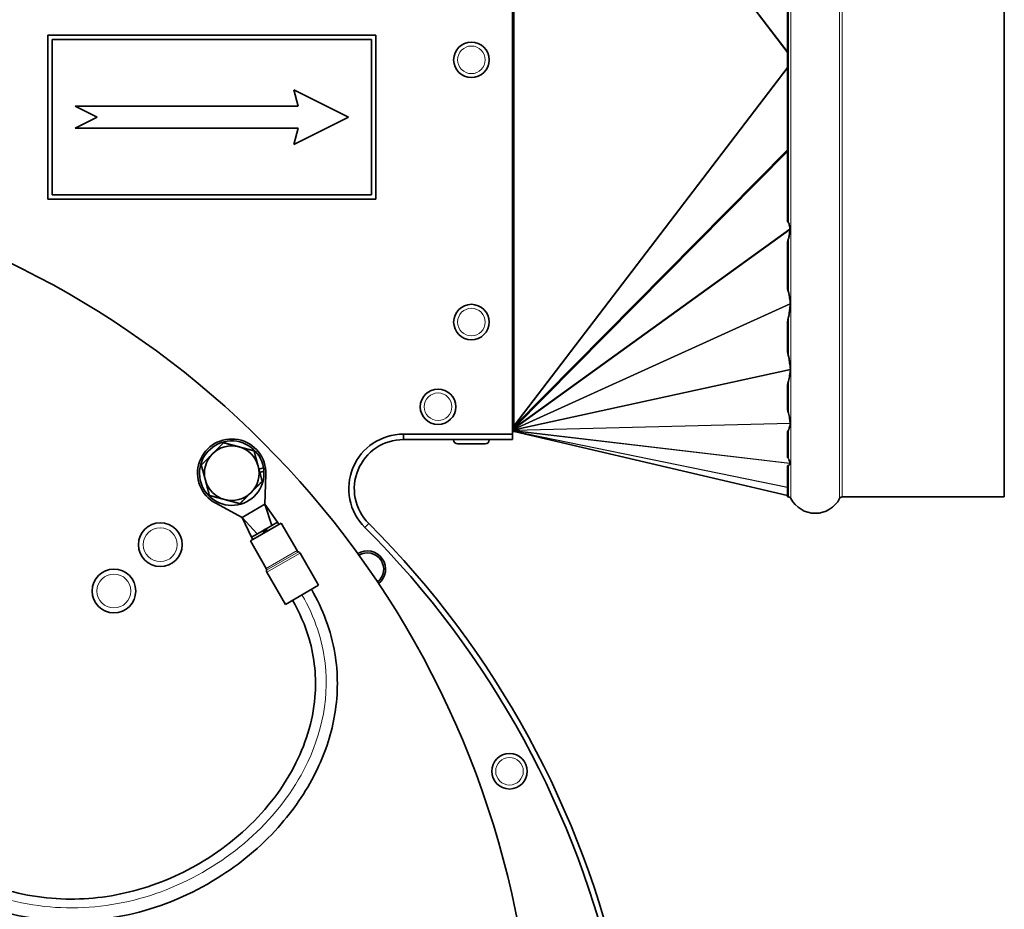
# Model space of a CAD drawing. Units: millimetres. Extents: x 57 to 3736, y -181 to 1545.
# Drawn here: x 1415 to 1595, y 1260 to 1423 of the extents above; entities that cross this region are included whole.
import ezdxf

# ---------------------------------------------------------------- set-up
doc = ezdxf.new("R2010")
doc.units = ezdxf.units.MM
doc.layers.add('Widoczne (ISO)', color=1, linetype='Continuous', lineweight=35)
doc.layers.add('Widoczne wąskie (ISO)', color=3, linetype='Continuous', lineweight=9)

msp = doc.modelspace()

# ---------------------------------------------------------------- linework, layer by layer
at = {"layer": 'Widoczne (ISO)'}
for p, q in [((1594.9, 1335.62), (1594.9, 1495.62)), ((1504.9, 1347.12), (1504.9, 1484.12)), ((1555.24, 1385.98), (1555.24, 1445.25)), ((1479.9, 1420.12), (1419.9, 1420.12)), ((1419.9, 1420.12), (1419.9, 1390.12)), ((1479.9, 1390.12), (1479.9, 1420.12)), ((1420.7, 1390.92), (1420.7, 1419.32)), ((1420.7, 1419.32), (1479.1, 1419.32)), ((1479.1, 1419.32), (1479.1, 1390.92)), ((1464.9, 1410.12), (1465.7, 1407.12)), ((1474.9, 1405.12), (1464.9, 1410.12)), ((1424.9, 1407.12), (1428.9, 1405.12)), ((1465.7, 1407.12), (1424.9, 1407.12)), ((1428.9, 1405.12), (1424.9, 1403.12)), ((1464.9, 1400.12), (1474.9, 1405.12)), ((1424.9, 1403.12), (1465.7, 1403.12)), ((1465.7, 1403.12), (1464.9, 1400.12)), ((1479.1, 1390.92), (1420.7, 1390.92)), ((1419.9, 1390.12), (1479.9, 1390.12)), ((1555.24, 1373.67), (1555.24, 1382.28)), ((1555.24, 1362.19), (1555.24, 1367.64)), ((1555.24, 1351.6), (1555.24, 1356.07)), ((1504.9, 1348.94), (1505.07, 1348.78)), ((1505.07, 1348.78), (1504.9, 1348.94)), ((1505.07, 1348.12), (1504.9, 1348.12)), ((1504.9, 1347.62), (1505.07, 1347.62)), ((1505.07, 1348.78), (1505.07, 1348.78)), ((1505.07, 1348.78), (1505.18, 1348.78)), ((1505.07, 1347.62), (1505.07, 1348.12)), ((1505.13, 1348.12), (1505.07, 1348.12)), ((1505.07, 1347.62), (1505.18, 1347.62)), ((1505.09, 1348.26), (1505.24, 1347.95)), ((1505.09, 1348.22), (1505.24, 1347.85)), ((1505.12, 1348.32), (1505.24, 1348.09)), ((1505.18, 1348.78), (1505.24, 1348.78)), ((1505.19, 1347.95), (1505.24, 1347.77)), ((1505.23, 1347.73), (1505.23, 1347.72)), ((1505.24, 1348.58), (1505.24, 1348.78)), ((1505.24, 1348.29), (1505.24, 1348.58)), ((1505.24, 1348.09), (1505.24, 1348.29)), ((1505.24, 1347.95), (1505.24, 1348.09)), ((1505.24, 1347.85), (1505.24, 1347.95)), ((1505.24, 1347.77), (1505.24, 1347.85)), ((1505.24, 1347.68), (1505.24, 1347.77)), ((1505.24, 1347.62), (1505.24, 1347.68)), ((1505.24, 1347.62), (1505.24, 1347.62)), ((1555.24, 1335.86), (1505.24, 1347.62)), ((1484.97, 1347.12), (1484.97, 1346.12)), ((1484.97, 1347.12), (1504.9, 1347.12)), ((1484.97, 1346.12), (1504.9, 1346.12)), ((1494.15, 1346.04), (1494.15, 1346.12)), ((1500.65, 1346.04), (1500.65, 1346.12)), ((1504.9, 1347.12), (1504.9, 1346.12)), ((1555.24, 1342.89), (1555.24, 1347.49)), ((1499.93, 1345.32), (1494.87, 1345.32)), ((1458.53, 1340.72), (1459.37, 1340.96)), ((1459.44, 1340.31), (1458.69, 1340.11)), ((1555.24, 1335.62), (1555.24, 1341.31)), ((1459.8, 1339.75), (1459.61, 1334.28)), ((1555.24, 1335.62), (1555.42, 1335.62)), ((1565.22, 1335.62), (1594.9, 1335.62)), ((1455.45, 1331.88), (1450.62, 1334.45)), ((1459.61, 1334.28), (1457.53, 1333.08)), ((1460.87, 1330.39), (1459.61, 1334.28)), ((1461.91, 1330.99), (1459.61, 1334.28)), ((1457.53, 1333.08), (1455.45, 1331.88)), ((1458.18, 1328.84), (1455.45, 1331.88)), ((1457.15, 1328.24), (1455.45, 1331.88)), ((1456.96, 1327.56), (1462.59, 1330.81)), ((1459.21, 1329.43), (1459.48, 1329.59)), ((1459.53, 1329.62), (1459.48, 1329.59)), ((1459.48, 1329.59), (1459.73, 1329.16)), ((1459.57, 1329.64), (1459.53, 1329.62)), ((1459.57, 1329.64), (1459.85, 1329.8)), ((1459.82, 1329.21), (1459.57, 1329.64)), ((1461.91, 1330.99), (1459.85, 1329.8)), ((1459.85, 1329.8), (1460.1, 1329.37)), ((1462.16, 1330.56), (1461.91, 1330.99)), ((1462.59, 1330.81), (1465.49, 1325.79)), ((1477.9, 1330.04), (1478.61, 1330.75)), ((1459.21, 1329.43), (1457.15, 1328.24)), ((1457.4, 1327.81), (1457.15, 1328.24)), ((1459.46, 1329), (1459.21, 1329.43)), ((1456.96, 1327.56), (1459.86, 1322.54)), ((1466.04, 1325.34), (1469.43, 1319.46)), ((1459.97, 1321.84), (1463.37, 1315.96)), ((1463.37, 1315.96), (1469.43, 1319.46))]:
    msp.add_line(p, q, dxfattribs=at)
for centre, radius in [((1497.4, 1415.62), 3.25), ((1497.4, 1367.62), 3.25), ((1491.3, 1352.12), 3.25), ((1440.47, 1326.88), 4), ((1431.99, 1318.4), 4), ((1504.37, 1285.41), 3.25)]:
    msp.add_circle(centre, radius, dxfattribs=at)
for centre, radius, start, end in [((1339, 1225.42), 170, 317.0812, 237.6528), ((1505.18, 1347.37), 0.25, 76.7698, 90.0198), ((1453.55, 1339.97), 6.25, 357.9809, 242.0191), ((1453.55, 1339.97), 5.9, 9.6811, 3.385), ((1484.97, 1337.12), 10, 90, 225.0069), ((1484.97, 1337.12), 9, 90, 225.0069), ((1494.87, 1346.04), 0.72, 180, 270), ((1499.93, 1346.04), 0.72, 270, 0), ((1453.55, 1339.97), 5, 75, 135), ((1453.55, 1339.97), 5, 15, 75), ((1453.55, 1339.97), 5, 135, 195), ((1453.55, 1339.97), 5, 315, 15), ((1453.55, 1339.97), 5.9, 3.385, 9.6811), ((1453.55, 1339.97), 5, 195, 255), ((1453.55, 1339.97), 5, 255, 315), ((1555.42, 1335.12), 0.5, 27.0357, 90), ((1560.32, 1337.62), 5, 207.0357, 332.9643), ((1565.22, 1335.12), 0.5, 90, 152.9643), ((1357.7, 1209.82), 170.01, 340.0169, 45.0069), ((1357.7, 1209.82), 171.01, 340.0169, 45.0069), ((1465.92, 1326.04), 0.5, 210, 251.4096), ((1465.6, 1325.09), 0.5, 30, 71.4096), ((1478.35, 1322.39), 3.35, 308.2732, 121.3948), ((1478.35, 1322.39), 3, 308.8004, 120.8676), ((1459.43, 1322.29), 0.5, 348.5904, 30), ((1460.41, 1322.09), 0.5, 168.5904, 210)]:
    msp.add_arc(centre, radius, start, end, dxfattribs=at)
for centre, major_axis, ratio, start_param, end_param in [((2378.83, 1415.62), (826.57, 23.42), 0.092544, 3.223913, 3.226492), ((1893.04, 1415.62), (338.34, 39.39), 0.205799, 3.048298, 3.056628), ((1893.04, 1415.62), (338.34, 39.39), 0.205799, 3.178647, 3.186976), ((1815.04, 1415.62), (259.77, 53.61), 0.228588, 3.03655, 3.050405), ((1815.04, 1415.62), (259.77, 53.61), 0.228588, 3.138504, 3.152359), ((1815.04, 1415.62), (259.79, 64.08), 0.18434, 3.038249, 3.052104), ((1815.04, 1415.62), (259.79, 64.08), 0.18434, 3.140203, 3.154058), ((1505.24, 1348.51), (-0.207, -0.368), 0.016163, 5.272879, 5.473569), ((1505.24, 1348.46), (-0.125, -0.278), 0.280847, 5.632448, 5.820092), ((1505.24, 1348.55), (-0.295, -0.52), 0.033256, 1.111915, 1.348247), ((1505.24, 1348.58), (-0.359, -0.717), 0.027844, 1.380632, 1.515181), ((1893.04, 1415.62), (338.35, 71.38), 0.106735, 3.049739, 3.058068), ((1893.04, 1415.62), (338.35, 71.38), 0.106735, 3.180087, 3.188417), ((2378.83, 1415.62), (826.57, 76.61), 0.027856, 3.051489, 3.054068)]:
    msp.add_ellipse(centre, major_axis=major_axis, ratio=ratio, start_param=start_param, end_param=end_param, dxfattribs=at)
for points, knots in [([(1555.42, 1385.79), (1555.46, 1385.75), (1555.49, 1385.68), (1555.58, 1385.4), (1555.63, 1385.12), (1555.67, 1384.84), (1555.68, 1384.77), (1555.69, 1384.71)], [0.7274335, 0.7274335, 0.7274335, 0.7274335, 0.7467202, 0.7467202, 0.8196797, 0.8196797, 0.8388532, 0.8388532, 0.8388532, 0.8388532]), ([(1555.69, 1384.51), (1555.68, 1384.39), (1555.66, 1384.27), (1555.62, 1383.93), (1555.59, 1383.72), (1555.54, 1383.4), (1555.52, 1383.29), (1555.48, 1383.09), (1555.45, 1382.98), (1555.42, 1382.88)], [0.6394408, 0.6394408, 0.6394408, 0.6394408, 0.6778851, 0.6778851, 0.7473829, 0.7473829, 0.7821317, 0.7821317, 0.8168806, 0.8168806, 0.8168806, 0.8168806]), ([(1555.69, 1384.71), (1555.69, 1384.69), (1555.7, 1384.67), (1555.7, 1384.65), (1555.7, 1384.64), (1555.7, 1384.62), (1555.7, 1384.62), (1555.7, 1384.61), (1555.7, 1384.6), (1555.7, 1384.59), (1555.7, 1384.59), (1555.7, 1384.57), (1555.7, 1384.55), (1555.7, 1384.53), (1555.69, 1384.52), (1555.69, 1384.51)], [-0.08260554, -0.08260554, -0.08260554, -0.08260554, -0.07722654, -0.07722654, -0.07475937, -0.07475937, -0.07320201, -0.07320201, -0.07176601, -0.07176601, -0.06989675, -0.06989675, -0.06598891, -0.06598891, -0.06333099, -0.06333099, -0.06333099, -0.06333099]), ([(1555.42, 1373.11), (1555.45, 1373.01), (1555.48, 1372.91), (1555.52, 1372.72), (1555.54, 1372.62), (1555.59, 1372.31), (1555.62, 1372.1), (1555.69, 1371.6), (1555.72, 1371.31), (1555.75, 1371.02)], [0.8342534, 0.8342534, 0.8342534, 0.8342534, 0.8690023, 0.8690023, 0.9037512, 0.9037512, 0.9732489, 0.9732489, 1.066647, 1.066647, 1.066647, 1.066647]), ([(1555.75, 1371.02), (1555.75, 1371.01), (1555.75, 1371), (1555.75, 1370.98), (1555.75, 1370.97), (1555.75, 1370.95), (1555.75, 1370.94), (1555.75, 1370.93), (1555.75, 1370.92), (1555.75, 1370.9), (1555.75, 1370.89), (1555.75, 1370.89)], [-0.07875404, -0.07875404, -0.07875404, -0.07875404, -0.07508661, -0.07508661, -0.07253572, -0.07253572, -0.07023081, -0.07023081, -0.06730747, -0.06730747, -0.06492678, -0.06492678, -0.06492678, -0.06492678]), ([(1555.75, 1370.89), (1555.71, 1370.52), (1555.67, 1370.16), (1555.6, 1369.59), (1555.57, 1369.37), (1555.5, 1368.94), (1555.47, 1368.73), (1555.42, 1368.53)], [0.596129, 0.596129, 0.596129, 0.596129, 0.7225545, 0.7225545, 0.8004562, 0.8004562, 0.8783578, 0.8783578, 0.8783578, 0.8783578]), ([(1555.42, 1361.37), (1555.47, 1361.18), (1555.5, 1360.99), (1555.57, 1360.58), (1555.6, 1360.38), (1555.68, 1359.79), (1555.72, 1359.39), (1555.77, 1359)], [0.941663, 0.941663, 0.941663, 0.941663, 1.0195647, 1.0195647, 1.0974663, 1.0974663, 1.2408625, 1.2408625, 1.2408625, 1.2408625]), ([(1555.77, 1358.9), (1555.72, 1358.56), (1555.68, 1358.22), (1555.6, 1357.7), (1555.57, 1357.52), (1555.5, 1357.16), (1555.47, 1356.99), (1555.42, 1356.81)], [0.5791583, 0.5791583, 0.5791583, 0.5791583, 0.7225545, 0.7225545, 0.8004562, 0.8004562, 0.8783578, 0.8783578, 0.8783578, 0.8783578]), ([(1555.77, 1359), (1555.77, 1358.99), (1555.77, 1358.99), (1555.77, 1358.97), (1555.77, 1358.97), (1555.77, 1358.95), (1555.77, 1358.94), (1555.77, 1358.93), (1555.77, 1358.92), (1555.77, 1358.91), (1555.77, 1358.9), (1555.77, 1358.9)], [-0.06878659, -0.06878659, -0.06878659, -0.06878659, -0.06691937, -0.06691937, -0.06375045, -0.06375045, -0.06108704, -0.06108704, -0.05795648, -0.05795648, -0.05595451, -0.05595451, -0.05595451, -0.05595451]), ([(1555.42, 1350.94), (1555.47, 1350.79), (1555.5, 1350.63), (1555.57, 1350.31), (1555.6, 1350.14), (1555.67, 1349.7), (1555.71, 1349.42), (1555.75, 1349.14)], [0.941663, 0.941663, 0.941663, 0.941663, 1.0195647, 1.0195647, 1.0974663, 1.0974663, 1.2238918, 1.2238918, 1.2238918, 1.2238918]), ([(1505.19, 1347.95), (1505.18, 1347.99), (1505.16, 1348.04), (1505.14, 1348.1), (1505.14, 1348.11), (1505.13, 1348.12)], [0, 0, 0, 0, 0.01485584, 0.01485584, 0.01803368, 0.01803368, 0.01803368, 0.01803368]), ([(1505.23, 1347.73), (1505.23, 1347.76), (1505.22, 1347.79), (1505.21, 1347.86), (1505.2, 1347.88), (1505.2, 1347.91)], [0, 0, 0, 0, 0.01413468, 0.01413468, 0.02331661, 0.02331661, 0.02331661, 0.02331661]), ([(1555.75, 1349.05), (1555.72, 1348.88), (1555.69, 1348.72), (1555.62, 1348.43), (1555.59, 1348.31), (1555.54, 1348.14), (1555.52, 1348.08), (1555.48, 1347.96), (1555.45, 1347.9), (1555.42, 1347.84)], [0.584487, 0.584487, 0.584487, 0.584487, 0.6778851, 0.6778851, 0.7473829, 0.7473829, 0.7821317, 0.7821317, 0.8168806, 0.8168806, 0.8168806, 0.8168806]), ([(1555.75, 1349.14), (1555.75, 1349.13), (1555.75, 1349.13), (1555.75, 1349.12), (1555.75, 1349.11), (1555.75, 1349.1), (1555.75, 1349.09), (1555.75, 1349.08), (1555.75, 1349.08), (1555.75, 1349.06), (1555.75, 1349.06), (1555.75, 1349.05), (1555.75, 1349.05), (1555.75, 1349.05)], [-0.05038491, -0.05038491, -0.05038491, -0.05038491, -0.04864839, -0.04864839, -0.04556033, -0.04556033, -0.04326373, -0.04326373, -0.04085272, -0.04085272, -0.03721185, -0.03721185, -0.03680192, -0.03680192, -0.03680192, -0.03680192]), ([(1555.42, 1342.62), (1555.45, 1342.57), (1555.48, 1342.52), (1555.52, 1342.42), (1555.54, 1342.37), (1555.59, 1342.22), (1555.62, 1342.11), (1555.66, 1341.94), (1555.68, 1341.88), (1555.69, 1341.82)], [0.8342534, 0.8342534, 0.8342534, 0.8342534, 0.8690023, 0.8690023, 0.9037512, 0.9037512, 0.9732489, 0.9732489, 1.0116932, 1.0116932, 1.0116932, 1.0116932]), ([(1555.69, 1341.74), (1555.68, 1341.72), (1555.67, 1341.7), (1555.63, 1341.61), (1555.58, 1341.52), (1555.49, 1341.42), (1555.46, 1341.4), (1555.42, 1341.38)], [0.6134492, 0.6134492, 0.6134492, 0.6134492, 0.6326227, 0.6326227, 0.7055822, 0.7055822, 0.7248689, 0.7248689, 0.7248689, 0.7248689]), ([(1555.69, 1341.82), (1555.69, 1341.81), (1555.7, 1341.81), (1555.7, 1341.8), (1555.7, 1341.79), (1555.7, 1341.78), (1555.7, 1341.78), (1555.7, 1341.78), (1555.7, 1341.77), (1555.7, 1341.77), (1555.7, 1341.77), (1555.7, 1341.76), (1555.7, 1341.76), (1555.7, 1341.75), (1555.69, 1341.74), (1555.69, 1341.74)], [-0.05787762, -0.05787762, -0.05787762, -0.05787762, -0.05460792, -0.05460792, -0.0517911, -0.0517911, -0.05028503, -0.05028503, -0.04916683, -0.04916683, -0.04777664, -0.04777664, -0.04548037, -0.04548037, -0.0410872, -0.0410872, -0.0410872, -0.0410872]), ([(1468.13, 1318.71), (1470.21, 1315.11), (1471.72, 1311.09), (1473.03, 1303.36), (1473.02, 1299.58), (1471.86, 1292.47), (1470.75, 1289.04), (1467.51, 1282.23), (1465.24, 1278.83), (1459.48, 1272.17), (1455.77, 1268.98), (1447.13, 1263.37), (1441.97, 1261.05), (1431.22, 1258.22), (1425.47, 1257.69), (1415.87, 1258.56), (1411.85, 1259.46), (1408.05, 1260.84)], [0, 0, 0, 0, 1.247602, 1.247602, 2.35465, 2.35465, 3.420827, 3.420827, 4.634308, 4.634308, 6.085444, 6.085444, 7.750789, 7.750789, 9.434772, 9.434772, 10.647904, 10.647904, 10.647904, 10.647904]), ([(1409.42, 1264.6), (1413.81, 1263.01), (1418.52, 1262.12), (1427.65, 1261.92), (1432.18, 1262.53), (1441.02, 1265.04), (1445.4, 1267.04), (1453.7, 1272.37), (1457.65, 1275.89), (1462.38, 1281.88), (1463.76, 1283.98), (1466.99, 1290.11), (1468.4, 1294.52), (1469.07, 1302.52), (1468.71, 1306.2), (1467, 1312.1), (1465.95, 1314.49), (1464.67, 1316.71)], [0, 0, 0, 0, 1.399968, 1.399968, 2.745955, 2.745955, 4.171005, 4.171005, 5.731959, 5.731959, 6.485371, 6.485371, 7.83088, 7.83088, 8.906594, 8.906594, 9.676102, 9.676102, 9.676102, 9.676102])]:
    msp.add_open_spline(points, degree=3, knots=knots, dxfattribs=at)
msp.add_open_spline([(1505.24, 1347.65), (1505.24, 1347.67), (1505.23, 1347.69), (1505.23, 1347.72)], degree=3, dxfattribs=at)
for points in [[(1450.02, 1343.5), (1450.96, 1344.45), (1452.06, 1345.54)], [(1452.06, 1345.54), (1453.55, 1345.14), (1454.85, 1344.8)], [(1454.85, 1344.8), (1456.14, 1344.45), (1457.63, 1344.05)], [(1457.63, 1344.05), (1458.04, 1342.55), (1458.38, 1341.26)], [(1447.98, 1341.46), (1449.07, 1342.55), (1450.02, 1343.5)], [(1448.72, 1338.67), (1448.38, 1339.97), (1447.98, 1341.46)], [(1458.38, 1341.26), (1458.73, 1339.97), (1459.13, 1338.47)], [(1449.47, 1335.88), (1449.07, 1337.38), (1448.72, 1338.67)], [(1459.13, 1338.47), (1458.04, 1337.38), (1457.09, 1336.43)], [(1452.26, 1335.14), (1450.96, 1335.48), (1449.47, 1335.88)], [(1455.05, 1334.39), (1453.55, 1334.79), (1452.26, 1335.14)], [(1457.09, 1336.43), (1456.14, 1335.48), (1455.05, 1334.39)]]:
    msp.add_rational_spline(points, [1, 1.0379548493, 1], degree=2, dxfattribs=at)
at = {"layer": 'Widoczne wąskie (ISO)'}
for p, q in [((1555.86, 1335.34), (1555.86, 1495.89)), ((1564.77, 1335.34), (1564.77, 1495.89)), ((1565.22, 1335.62), (1565.22, 1495.62)), ((1555.24, 1417.12), (1505.24, 1482.65)), ((1505.18, 1348.78), (1505.18, 1482.45)), ((1505.24, 1348.78), (1505.24, 1482.45)), ((1555.24, 1416.93), (1505.24, 1482.45)), ((1555.42, 1385.79), (1555.42, 1445.44)), ((1555.24, 1414.3), (1505.24, 1348.78)), ((1555.24, 1414.11), (1505.24, 1348.58)), ((1555.24, 1399.15), (1505.24, 1348.58)), ((1555.24, 1398.85), (1505.24, 1348.29)), ((1555.69, 1384.71), (1505.24, 1348.29)), ((1555.69, 1384.51), (1505.24, 1348.09)), ((1555.42, 1373.11), (1555.42, 1382.88)), ((1555.75, 1371.02), (1505.24, 1348.09)), ((1555.75, 1370.89), (1505.24, 1347.95)), ((1555.42, 1361.37), (1555.42, 1368.53)), ((1555.77, 1359), (1505.24, 1347.95)), ((1555.77, 1358.9), (1505.24, 1347.85)), ((1555.42, 1350.94), (1555.42, 1356.81)), ((1505.18, 1347.62), (1505.18, 1347.98)), ((1505.19, 1348.43), (1505.24, 1348.29)), ((1505.23, 1347.72), (1505.24, 1347.68)), ((1555.75, 1349.14), (1505.24, 1347.85)), ((1555.75, 1349.05), (1505.24, 1347.77)), ((1555.69, 1341.82), (1505.24, 1347.77)), ((1555.69, 1341.74), (1505.24, 1347.68)), ((1555.24, 1337.4), (1505.24, 1347.68)), ((1555.24, 1337.34), (1505.24, 1347.62)), ((1555.24, 1335.87), (1505.24, 1347.62)), ((1555.42, 1342.62), (1555.42, 1347.84)), ((1494.15, 1346.04), (1500.65, 1346.04)), ((1555.42, 1335.62), (1555.42, 1341.38)), ((1465.49, 1325.79), (1459.87, 1322.55)), ((1459.93, 1322.2), (1465.76, 1325.57)), ((1466.04, 1325.34), (1459.97, 1321.84))]:
    msp.add_line(p, q, dxfattribs=at)
for centre, radius in [((1497.4, 1415.62), 2.53), ((1497.4, 1367.62), 2.53), ((1491.3, 1352.12), 2.53), ((1440.47, 1326.88), 3.1), ((1431.99, 1318.4), 3.1), ((1504.37, 1285.41), 2.53)]:
    msp.add_circle(centre, radius, dxfattribs=at)
msp.add_open_spline([(1466.4, 1317.71), (1468.8, 1313.56), (1470.15, 1309.35), (1470.63, 1305.18), (1471.46, 1298.01), (1469.72, 1290.99), (1466.23, 1284.72), (1463.63, 1280.05), (1460.06, 1275.8), (1455.82, 1272.21), (1451.63, 1268.67), (1446.79, 1265.77), (1441.58, 1263.73), (1436.46, 1261.73), (1430.99, 1260.56), (1425.39, 1260.42), (1419.93, 1260.28), (1414.36, 1261.12), (1408.88, 1263.12)], degree=3, knots=[1, 1, 1, 1, 1.129637, 1.129637, 1.129637, 1.352575, 1.352575, 1.352575, 1.51841, 1.51841, 1.51841, 1.682218, 1.682218, 1.682218, 1.84305, 1.84305, 1.84305, 2, 2, 2, 2], dxfattribs=at)

doc.saveas('drawing.dxf')
